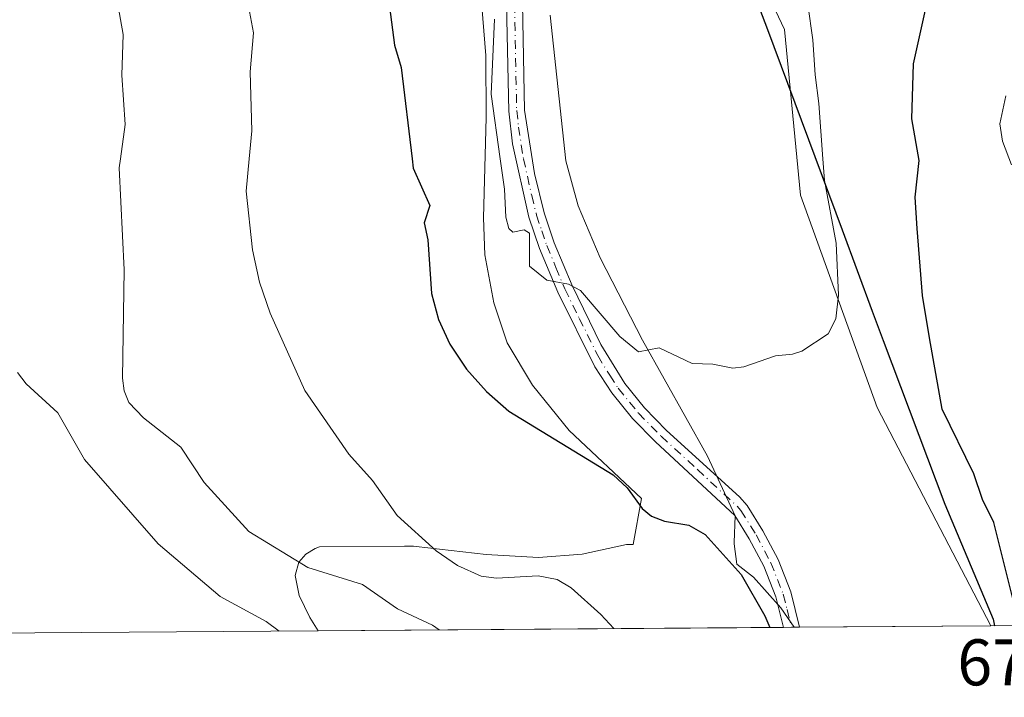
# Model space of a CAD drawing. Units: metres. Extents: x 549575 to 553028, y 4712408 to 4714755.
# Drawn here: x 549756 to 549906, y 4712408 to 4712511 of the extents above; entities that cross this region are included whole.
import ezdxf

# ---------------------------------------------------------------- set-up
doc = ezdxf.new("R2010")
doc.units = ezdxf.units.M
doc.header["$MEASUREMENT"] = 0
doc.linetypes.add('DGN Style 4', pattern=[2.6384748266838614, 1.318413404963828, -0.6592067024819142, 0.001648016756204785, -0.6592067024819142])
for name, color, linetype, lineweight in [('Arbolado forestal CxS', 92, 'Continuous', 0), ('Camino Cxs', 7, 'Continuous', 0), ('Camino eje', 30, 'DGN Style 4', 13), ('Comarca', 135, 'Continuous', 13), ('Comarca CxS', 21, 'Continuous', 0), ('Comunidad autónoma', 142, 'Continuous', 30), ('Comunidad Autónoma CxS', 142, 'Continuous', 0), ('Cultivos herbáceos CxS', 92, 'Continuous', 0), ('Cultivos leñosos CxS', 92, 'Continuous', 0), ('Curva de nivel maestra', 30, 'Continuous', 30), ('Curva de nivel normal', 30, 'Continuous', 0), ('Matorral CxS', 135, 'Continuous', 0), ('Municipio', 91, 'Continuous', 13), ('Municipio CxS', 4, 'Continuous', 0), ('Provincia', 7, 'Continuous', 0), ('Provincia CxS', 1, 'Continuous', 0), ('Rótulo de punto de cota en terreno', 7, 'Continuous', 0)]:
    doc.layers.add(name, color=color, linetype=linetype, lineweight=lineweight)
doc.styles.add('Style-Arial', font='txt')

# ---------------------------------------------------------------- blocks, each defined once
blk = doc.blocks.new('*U6')
at = {"layer": 'Arbolado forestal CxS', "color": 92, "linetype": 'Continuous', "lineweight": 0}
blk.add_polyline3d([(550352.4818000002, 4712422.274900001, 572.733600000007), (549903.6958, 4712418.9933, 676.7326999999932), (549886.4231000004, 4712452.175100001, 678.7344000000012), (549874.7812999999, 4712484.454299999, 681.8701000000001), (549872.3117000004, 4712509.657500001, 682.7176999999938), (549862.0515000002, 4712531.431500001, 684.0736999999936), (549860.5932, 4712535.0141, 683.7994000000035), (549860.5915000001, 4712535.017100001, 683.7992999999988), (549860.5900999998, 4712535.020099999, 683.799199999994), (549858.7690000003, 4712538.586100001, 683.8790000000008), (549856.7701000003, 4712542.5001, 683.9622999999992), (549853.3201000001, 4712550.840100001, 683.1971999999951), (549849.8701, 4712560.800100001, 682.1230000000069), (549848.1700999998, 4712564.890100001, 682.2085999999981), (549846.1401000004, 4712568.4801, 682.5832999999984), (549845.8909999998, 4712568.785900001, 682.605899999995), (549845.9923, 4712572.034200001, 682.107799999998), (549844.7034, 4712575.387499999, 681.8481000000029), (549871.3411999998, 4712573.4846, 672.8148999999976), (549900.9447999997, 4712567.411699999, 666.7727000000014), (549944.2117999997, 4712561.3386, 662.3738000000012), (549967.7430999996, 4712563.615700001, 657.4054999999935), (550005.6968, 4712569.687999999, 648.4026000000014)], dxfattribs=at)
blk = doc.blocks.new('*U19')
at = {"layer": 'Matorral CxS', "color": 135, "linetype": 'Continuous', "lineweight": 0}
blk.add_polyline3d([(549836.7200999996, 4712511.850099999, 682.5552000000025), (549839.1001000004, 4712489.710100001, 681.9640000000073), (549840.9501, 4712482.870100001, 681.7367999999988), (549844.3000999996, 4712474.920100001, 681.4094000000041), (549850.7401000002, 4712462.420100001, 680.0776000000042), (549860.6501000002, 4712444.780099999, 678.4290999999939), (549864.8501000004, 4712435.7401, 677.1490000000049), (549864.6801000005, 4712431.640100001, 676.1239999999962), (549864.6700999998, 4712431.470100001, 676.0838999999978), (549865.0900999998, 4712428.370100001, 675.4759000000049), (549867.6401000004, 4712426.4101, 675.7360999999946), (549871.7901, 4712421.7401, 675.6572000000015), (549873.7832000004, 4712418.774599999, 675.8083000000044), (549801.4568999996, 4712418.2457, 661.5469000000012), (549800.2001, 4712420.2601, 662.0328000000009), (549798.5900999998, 4712423.620100001, 662.9663), (549797.9801000003, 4712426.630100001, 664.274900000004), (549798.5301999999, 4712428.690099999, 665.3662999999942), (549799.6001000004, 4712429.880100001, 666.150999999998), (549801.0000999998, 4712430.7601, 666.8588000000018), (549801.6601, 4712430.9901, 667.1122999999934), (549814.5900999998, 4712431.090100001, 668.7133000000031), (549815.9402000001, 4712431.100099999, 668.9876999999979), (549816.3400999998, 4712431.050100001, 669.0476999999955), (549827.0000999998, 4712429.860099999, 671.0752000000066), (549834.9201999997, 4712429.4001, 671.5614999999962), (549841.5701000001, 4712429.880100001, 672.4358999999968), (549848.3000999996, 4712431.350099999, 673.5812000000005), (549849.3547, 4712431.356899999, 673.771900000007), (549850.6098999997, 4712438.358300001, 675.585500000001), (549839.5900999998, 4712448.6801, 676.6349999999948), (549834.0301000001, 4712455.5701, 677.8457000000053), (549830.1601, 4712462.0101, 678.5331000000006), (549828.1300999997, 4712468.090100001, 679.0108999999939), (549826.7901, 4712475.390100001, 678.6266999999935), (549826.5601000004, 4712481.030099999, 678.4357000000019), (549827.0100999996, 4712496.2601, 678.462400000004), (549826.9200999998, 4712505.690099999, 678.5868999999948), (549826.0201000003, 4712516.9801, 678.6686999999947)], dxfattribs=at)

msp = doc.modelspace()

# ---------------------------------------------------------------- linework, layer by layer
at = {"layer": 'Arbolado forestal CxS', "color": 92, "linetype": 'Continuous', "lineweight": 0, "extrusion": (0.2257400919129056, 0.001650650534298435, 0.9741861661181433), "elevation": 132573.1313969321, "flags": 128}
msp.add_lwpolyline([(4708272.133658155, -569569.8028364062), (4708272.133658155, -569109.1127616935)], dxfattribs=at)
at = {"layer": 'Arbolado forestal CxS', "color": 92, "linetype": 'Continuous', "lineweight": 0, "extrusion": (-0.1914156696350902, -0.001399692533893326, 0.9815080653152884), "elevation": -111187.2370370147, "flags": 128}
msp.add_lwpolyline([(-4708272.047876284, 573639.4035094205), (-4708272.047876284, 573567.3669233666)], dxfattribs=at)
at = {"layer": 'Arbolado forestal CxS', "color": 92, "linetype": 'Continuous', "lineweight": 0, "extrusion": (-0.2724949235567179, -0.00198514983380386, 0.9621551724207255), "elevation": -158542.4511475041, "flags": 128}
msp.add_lwpolyline([(-4708287.956343933, 562263.9051232177), (-4708287.956343934, 562262.6210966723)], dxfattribs=at)
at = {"layer": 'Arbolado forestal CxS', "color": 92, "linetype": 'Continuous', "lineweight": 0, "extrusion": (-0.3001054563355077, -0.002163478495740221, 0.9539035771179681), "elevation": -174570.6833611217, "flags": 128}
msp.add_lwpolyline([(-4708332.355296767, 557121.0370705235), (-4708332.355296767, 557120.6298909066)], dxfattribs=at)
at = {"layer": 'Arbolado forestal CxS', "color": 92, "linetype": 'Continuous', "lineweight": 0}
for points in [[(549845.8909999998, 4712568.785900001, 682.605899999995), (549846.1401000004, 4712568.4801, 682.5832999999984), (549848.1700999998, 4712564.890100001, 682.2085999999981), (549849.8701, 4712560.800100001, 682.1230000000069), (549853.3201000001, 4712550.840100001, 683.1971999999951), (549856.7701000003, 4712542.5001, 683.9622999999992), (549858.7690000003, 4712538.586100001, 683.8790000000008), (549860.5900999998, 4712535.020099999, 683.799199999994), (549860.5915000001, 4712535.017100001, 683.7992999999988), (549860.5932, 4712535.0141, 683.7994000000035), (549862.0515000002, 4712531.431500001, 684.0736999999936), (549872.3117000004, 4712509.657500001, 682.7176999999938), (549874.7812999999, 4712484.454299999, 681.8701000000001), (549886.4231000004, 4712452.175100001, 678.7344000000012), (549903.6958, 4712418.9935, 676.7326999999932)], [(549826.0201000003, 4712516.9801, 678.6686999999947), (549826.9200999998, 4712505.690099999, 678.5868999999948), (549827.0100999996, 4712496.2601, 678.462400000004), (549826.5601000004, 4712481.030099999, 678.4357000000019), (549826.7901, 4712475.390100001, 678.6266999999935), (549828.1300999997, 4712468.090100001, 679.0108999999939), (549830.1601, 4712462.0101, 678.5331000000006), (549834.0301000001, 4712455.5701, 677.8457000000053), (549839.5900999998, 4712448.6801, 676.6349999999948), (549850.6098999997, 4712438.358300001, 675.585500000001), (549849.3547, 4712431.356899999, 673.771900000007), (549848.3000999996, 4712431.350099999, 673.5812000000005), (549841.5701000001, 4712429.880100001, 672.4358999999968), (549834.9201999997, 4712429.4001, 671.5614999999962), (549827.0000999998, 4712429.860099999, 671.0752000000066), (549816.3400999998, 4712431.050100001, 669.0476999999955), (549815.9402000001, 4712431.100099999, 668.9876999999979), (549814.5900999998, 4712431.090100001, 668.7133000000031), (549801.6601, 4712430.9901, 667.1122999999934), (549801.0000999998, 4712430.7601, 666.8588000000018), (549799.6001000004, 4712429.880100001, 666.150999999998), (549798.5301999999, 4712428.690099999, 665.3662999999942), (549797.9801000003, 4712426.630100001, 664.274900000004), (549798.5900999998, 4712423.620100001, 662.9663), (549800.2001, 4712420.2601, 662.0328000000009), (549801.4567999998, 4712418.2459, 661.5470000000059)], [(549836.7200999996, 4712511.850099999, 682.5552000000025), (549839.1001000004, 4712489.710100001, 681.9640000000073), (549840.9501, 4712482.870100001, 681.7367999999988), (549844.3000999996, 4712474.920100001, 681.4094000000041), (549850.7401000002, 4712462.420100001, 680.0776000000042), (549860.6501000002, 4712444.780099999, 678.4290999999939), (549864.8501000004, 4712435.7401, 677.1490000000049), (549864.6801000005, 4712431.640100001, 676.1239999999962), (549864.6700999998, 4712431.470100001, 676.0838999999978), (549865.0900999998, 4712428.370100001, 675.4759000000049), (549867.6401000004, 4712426.4101, 675.7360999999946), (549871.7901, 4712421.7401, 675.6572000000015), (549873.7830999997, 4712418.774700001, 675.8083000000044)]]:
    msp.add_polyline3d(points, dxfattribs=at)
at = {"layer": 'Camino Cxs', "color": 7, "linetype": 'Continuous', "lineweight": 0, "extrusion": (-0.2863693451443658, -0.002063129528502456, 0.9581170813935714), "elevation": -166541.4211227534, "flags": 128}
msp.add_lwpolyline([(-4708335.055318921, 559551.8672202263), (-4708335.055318922, 559549.2884496708)], dxfattribs=at)
at = {"layer": 'Camino Cxs', "color": 7, "linetype": 'Continuous', "lineweight": 0}
for points in [[(549820.7500999998, 4712571.190099999, 682.4689000000071), (549827.8901000004, 4712561.140100001, 683.0669999999955), (549828.9301000005, 4712559.140100001, 683.1779999999999), (549830.4101, 4712554.370100001, 683.2666999999929), (549831.5201000003, 4712549.090100001, 683.234700000001), (549832.1300999997, 4712544.4001, 683.1061000000045), (549832.5201000003, 4712534.4101, 682.7305000000051), (549832.5000999998, 4712513.540100001, 681.6183000000019), (549832.8300999999, 4712497.4001, 681.1928000000044), (549834.3201000001, 4712487.7501, 681.136400000003), (549835.8101000004, 4712481.7601, 681.2372999999934), (549837.3300999999, 4712477.220100001, 680.7820000000065), (549840.0500999996, 4712470.720100001, 680.5666000000056), (549844.4101, 4712461.7601, 679.8197999999975), (549848.0401, 4712455.8101, 679.071299999996), (549851.0500999996, 4712452.120100001, 679.0757000000012), (549854.4101, 4712448.670100001, 678.7351000000053), (549865.4700999996, 4712438.5801, 677.8830000000017), (549866.6401000004, 4712437.300100001, 677.7985000000045), (549869.0601000004, 4712433.4301, 677.5250999999989), (549871.3601000002, 4712429.0801, 677.2222000000038), (549873.2901, 4712424.1501, 676.9882999999973), (549874.6300999997, 4712418.7806, 676.4799000000058)], [(549872.1594000002, 4712418.762800001, 675.741399999999), (549870.9901000002, 4712423.420100001, 676.3291999999929), (549869.1700999998, 4712428.0701, 676.6257999999943), (549866.9700999996, 4712432.2301, 676.9471000000049), (549864.7701000003, 4712435.7501, 677.3090999999986), (549852.7301000003, 4712446.950099999, 678.2511999999988), (549849.2500999998, 4712450.520099999, 678.7367999999988), (549846.0900999998, 4712454.390100001, 679.1331000000064), (549843.5000999998, 4712458.380100001, 680.0056999999942), (549837.8601000002, 4712469.720100001, 680.4697000000015), (549835.0701000001, 4712476.370100001, 681.107799999998), (549833.4901000002, 4712481.110099999, 681.2957000000024), (549831.0000999998, 4712492.2601, 680.670100000003), (549830.4200999998, 4712497.2401, 680.7871000000014), (549830.0900999998, 4712513.5101, 680.8916000000027), (549830.1101000002, 4712534.1601, 681.9881000000023), (549829.7301000003, 4712544.1501, 682.8125), (549828.1401000004, 4712553.440099999, 682.7844000000041), (549826.6901000004, 4712558.2301, 682.7510000000038), (549823.1001000004, 4712563.890100001, 682.3368999999948)], [(549832.5000999998, 4712513.540100001, 681.6183000000019), (549832.8300999999, 4712497.4001, 681.1928000000044), (549834.3201000001, 4712487.7501, 681.136400000003), (549835.8101000004, 4712481.7601, 681.2372999999934), (549837.3300999999, 4712477.220100001, 680.7820000000065), (549840.0500999996, 4712470.720100001, 680.5666000000056), (549844.4101, 4712461.7601, 679.8197999999975), (549848.0401, 4712455.8101, 679.071299999996), (549851.0500999996, 4712452.120100001, 679.0757000000012), (549854.4101, 4712448.670100001, 678.7351000000053), (549865.4700999996, 4712438.5801, 677.8830000000017), (549866.6401000004, 4712437.300100001, 677.7985000000045), (549869.0601000004, 4712433.4301, 677.5250999999989), (549871.3601000002, 4712429.0801, 677.2222000000038), (549873.2901, 4712424.1501, 676.9882999999973), (549874.6300999997, 4712418.780099999, 676.479800000001), (549872.1594000002, 4712418.762700001, 675.741399999999), (549870.9901000002, 4712423.420100001, 676.3291999999929), (549869.1700999998, 4712428.0701, 676.6257999999943), (549866.9700999996, 4712432.2301, 676.9471000000049), (549864.7701000003, 4712435.7501, 677.3090999999986), (549852.7301000003, 4712446.950099999, 678.2511999999988), (549849.2500999998, 4712450.520099999, 678.7367999999988), (549846.0900999998, 4712454.390100001, 679.1331000000064), (549843.5000999998, 4712458.380100001, 680.0056999999942), (549837.8601000002, 4712469.720100001, 680.4697000000015), (549835.0701000001, 4712476.370100001, 681.107799999998), (549833.4901000002, 4712481.110099999, 681.2957000000024), (549831.0000999998, 4712492.2601, 680.670100000003), (549830.4200999998, 4712497.2401, 680.7871000000014), (549830.0900999998, 4712513.5101, 680.8916000000027)]]:
    msp.add_polyline3d(points, dxfattribs=at)
at = {"layer": 'Camino eje', "color": 30, "linetype": 'DGN Style 4', "lineweight": 13}
msp.add_polyline3d([(549831.2950999998, 4712513.5251, 681.2547999999952), (549831.6250999998, 4712497.3201, 680.9712000000001), (549831.9151, 4712494.8301, 680.9100999999937), (549832.6601, 4712490.005100001, 680.8745999999956), (549833.9051000001, 4712484.4301, 681.1696999999986), (549834.6501000002, 4712481.4351, 681.2531000000017), (549835.4401000004, 4712479.065099999, 681.1598999999987), (549836.2001, 4712476.795100001, 680.9449000000022), (549837.5950999996, 4712473.470100001, 680.5470999999961), (549838.9550999999, 4712470.220100001, 680.4994000000006), (549841.1350999996, 4712465.7401, 680.0938000000025), (549843.9550999999, 4712460.0701, 679.870299999995), (549845.7701000003, 4712457.095100001, 679.4750000000058), (549847.0651000004, 4712455.100099999, 679.0261000000028), (549850.1501000002, 4712451.3201, 678.8828999999969), (549853.5701000001, 4712447.8101, 678.4530999999988), (549859.1001000004, 4712442.765100001, 678.3828999999969), (549865.1201, 4712437.165100001, 677.588499999998), (549865.7050999999, 4712436.5251, 677.5509000000021), (549868.0151000004, 4712432.8301, 677.2180999999982), (549870.2651000004, 4712428.575099999, 676.9190999999992), (549872.1401000004, 4712423.7851, 676.6802000000025), (549872.7251000004, 4712421.4551, 676.486699999994), (549873.3948999997, 4712418.7718, 676.0993000000017)], dxfattribs=at)
at = {"layer": 'Comarca', "color": 135, "linetype": 'Continuous', "lineweight": 13, "flags": 128}
msp.add_lwpolyline([(549774.8899999991, 4713297.580100002), (549775.7009999993, 4713249.414100001), (549775.2629999988, 4713226.654100002), (549773.1390000002, 4713143.7421), (549771.1349999979, 4713114.9841), (549766.8200000001, 4713079.075100001), (549766.5219999981, 4713028.604099999), (549767.8989999987, 4712985.277100001), (549769.4219999994, 4712940.5531), (549770.0359999991, 4712888.443100002), (549771.2619999989, 4712837.867100001), (549772.5719999988, 4712790.344100002), (549773.1959999999, 4712764.2931), (549783.4019999983, 4712734.058099999), (549805.8149999989, 4712675.9051), (549831.7790000001, 4712609.032100001), (549852.0839999984, 4712556.1881), (549869.7599999991, 4712509.662100002), (549881.1129999979, 4712479.189100001), (549885.6769999996, 4712466.822100002), (549887.3189999999, 4712462.3721), (549896.6889999998, 4712437.464100001), (549904.0469999983, 4712420.027100001), (549904.2364208228, 4712418.997286792)], dxfattribs=at)
at = {"layer": 'Comarca CxS', "color": 21, "linetype": 'Continuous', "lineweight": 0, "flags": 128}
msp.add_lwpolyline([(550769.7695318408, 4712425.32624034), (549904.236404882, 4712418.99735074), (549904.0469999996, 4712420.027050001), (549896.6890000011, 4712437.464050001), (549887.3190000012, 4712462.372049999), (549885.6770000008, 4712466.822050002), (549881.1129999993, 4712479.189050001), (549869.7600000005, 4712509.662050001), (549852.0839999997, 4712556.188050002), (549831.7789999992, 4712609.032050001), (549805.8150000003, 4712675.905049999), (549783.4019999995, 4712734.058050001), (549773.196000001, 4712764.293050001), (549772.572, 4712790.344050002), (549771.2620000002, 4712837.867050001), (549770.0360000005, 4712888.443050001)], dxfattribs=at)
at = {"layer": 'Comunidad autónoma', "color": 142, "linetype": 'Continuous', "lineweight": 30, "flags": 128}
msp.add_lwpolyline([(549774.8899999991, 4713297.580100002), (549775.7009999993, 4713249.414100001), (549775.2629999988, 4713226.654100002), (549773.1390000002, 4713143.7421), (549771.1349999979, 4713114.9841), (549766.8200000001, 4713079.075100001), (549766.5219999981, 4713028.604099999), (549767.8989999987, 4712985.277100001), (549769.4219999994, 4712940.5531), (549770.0359999991, 4712888.443100002), (549771.2619999989, 4712837.867100001), (549772.5719999988, 4712790.344100002), (549773.1959999999, 4712764.2931), (549783.4019999983, 4712734.058099999), (549805.8149999989, 4712675.9051), (549831.7790000001, 4712609.032100001), (549852.0839999984, 4712556.1881), (549869.7599999991, 4712509.662100002), (549881.1129999979, 4712479.189100001), (549885.6769999996, 4712466.822100002), (549887.3189999999, 4712462.3721), (549896.6889999998, 4712437.464100001), (549904.0469999983, 4712420.027100001), (549904.2364208228, 4712418.997286792)], dxfattribs=at)
at = {"layer": 'Comunidad Autónoma CxS', "color": 142, "linetype": 'Continuous', "lineweight": 0, "flags": 128}
msp.add_lwpolyline([(550769.7695318408, 4712425.32624034), (549904.236404882, 4712418.99735074), (549904.0469999996, 4712420.027050001), (549896.6890000011, 4712437.464050001), (549887.3190000012, 4712462.372049999), (549885.6770000008, 4712466.822050002), (549881.1129999993, 4712479.189050001), (549869.7600000005, 4712509.662050001), (549852.0839999997, 4712556.188050002), (549831.7789999992, 4712609.032050001), (549805.8150000003, 4712675.905049999), (549783.4019999995, 4712734.058050001), (549773.196000001, 4712764.293050001), (549772.572, 4712790.344050002), (549771.2620000002, 4712837.867050001), (549770.0360000005, 4712888.443050001)], dxfattribs=at)
at = {"layer": 'Cultivos herbáceos CxS', "color": 92, "linetype": 'Continuous', "lineweight": 0, "extrusion": (-0.3003563861468513, -0.00216338904958525, 0.9538245965839967), "elevation": -174708.2949537633, "flags": 128}
msp.add_lwpolyline([(-4708336.045136356, 557047.599710466), (-4708336.045136356, 557046.711788336)], dxfattribs=at)
at = {"layer": 'Cultivos herbáceos CxS', "color": 92, "linetype": 'Continuous', "lineweight": 0, "extrusion": (-0.02262104415193116, -0.0001655386276980834, 0.9997440977362353), "elevation": -12542.92363273764, "flags": 128}
msp.add_lwpolyline([(-4708268.7847354, 584238.8447644496), (-4708268.7847354, 584209.7708461193)], dxfattribs=at)
at = {"layer": 'Cultivos herbáceos CxS', "color": 92, "linetype": 'Continuous', "lineweight": 0}
for points in [[(549845.8909999998, 4712568.785900001, 682.605899999995), (549846.1401000004, 4712568.4801, 682.5832999999984), (549848.1700999998, 4712564.890100001, 682.2085999999981), (549849.8701, 4712560.800100001, 682.1230000000069), (549853.3201000001, 4712550.840100001, 683.1971999999951), (549856.7701000003, 4712542.5001, 683.9622999999992), (549858.7690000003, 4712538.586100001, 683.8790000000008), (549860.5900999998, 4712535.020099999, 683.799199999994), (549860.5915000001, 4712535.017100001, 683.7992999999988), (549860.5932, 4712535.0141, 683.7994000000035), (549862.0515000002, 4712531.431500001, 684.0736999999936), (549872.3117000004, 4712509.657500001, 682.7176999999938), (549874.7812999999, 4712484.454299999, 681.8701000000001), (549886.4231000004, 4712452.175100001, 678.7344000000012), (549903.6958, 4712418.9935, 676.7326999999932)], [(549862.0515000002, 4712531.431500001, 684.0736999999936), (549872.3117000004, 4712509.657500001, 682.7176999999938), (549874.7812999999, 4712484.454299999, 681.8701000000001), (549886.4231000004, 4712452.175100001, 678.7344000000012), (549903.6958, 4712418.9933, 676.7326999999932), (549873.7832000004, 4712418.774599999, 675.8083000000044), (549871.7901, 4712421.7401, 675.6572000000015), (549867.6401000004, 4712426.4101, 675.7360999999946), (549865.0900999998, 4712428.370100001, 675.4759000000049), (549864.6700999998, 4712431.470100001, 676.0838999999978), (549864.6801000005, 4712431.640100001, 676.1239999999962), (549864.8501000004, 4712435.7401, 677.1490000000049), (549860.6501000002, 4712444.780099999, 678.4290999999939), (549850.7401000002, 4712462.420100001, 680.0776000000042), (549844.3000999996, 4712474.920100001, 681.4094000000041), (549840.9501, 4712482.870100001, 681.7367999999988), (549839.1001000004, 4712489.710100001, 681.9640000000073), (549836.7200999996, 4712511.850099999, 682.5552000000025)], [(549836.7200999996, 4712511.850099999, 682.5552000000025), (549839.1001000004, 4712489.710100001, 681.9640000000073), (549840.9501, 4712482.870100001, 681.7367999999988), (549844.3000999996, 4712474.920100001, 681.4094000000041), (549850.7401000002, 4712462.420100001, 680.0776000000042), (549860.6501000002, 4712444.780099999, 678.4290999999939), (549864.8501000004, 4712435.7401, 677.1490000000049), (549864.6801000005, 4712431.640100001, 676.1239999999962), (549864.6700999998, 4712431.470100001, 676.0838999999978), (549865.0900999998, 4712428.370100001, 675.4759000000049), (549867.6401000004, 4712426.4101, 675.7360999999946), (549871.7901, 4712421.7401, 675.6572000000015), (549873.7830999997, 4712418.774700001, 675.8083000000044)]]:
    msp.add_polyline3d(points, dxfattribs=at)
at = {"layer": 'Cultivos leñosos CxS', "color": 92, "linetype": 'Continuous', "lineweight": 0, "extrusion": (-0.118592565636049, -0.0008672428112965257, 0.9929426223431875), "elevation": -68632.29808615295, "flags": 128}
msp.add_lwpolyline([(-4708271.771608757, 580201.9779559718), (-4708271.771608757, 580122.3882483445)], dxfattribs=at)
at = {"layer": 'Cultivos leñosos CxS', "color": 92, "linetype": 'Continuous', "lineweight": 0}
for points in [[(549826.0201000003, 4712516.9801, 678.6686999999947), (549826.9200999998, 4712505.690099999, 678.5868999999948), (549827.0100999996, 4712496.2601, 678.462400000004), (549826.5601000004, 4712481.030099999, 678.4357000000019), (549826.7901, 4712475.390100001, 678.6266999999935), (549828.1300999997, 4712468.090100001, 679.0108999999939), (549830.1601, 4712462.0101, 678.5331000000006), (549834.0301000001, 4712455.5701, 677.8457000000053), (549839.5900999998, 4712448.6801, 676.6349999999948), (549850.6098999997, 4712438.358300001, 675.585500000001), (549849.3547, 4712431.356899999, 673.771900000007), (549848.3000999996, 4712431.350099999, 673.5812000000005), (549841.5701000001, 4712429.880100001, 672.4358999999968), (549834.9201999997, 4712429.4001, 671.5614999999962), (549827.0000999998, 4712429.860099999, 671.0752000000066), (549816.3400999998, 4712431.050100001, 669.0476999999955), (549815.9402000001, 4712431.100099999, 668.9876999999979), (549814.5900999998, 4712431.090100001, 668.7133000000031), (549801.6601, 4712430.9901, 667.1122999999934), (549801.0000999998, 4712430.7601, 666.8588000000018), (549799.6001000004, 4712429.880100001, 666.150999999998), (549798.5301999999, 4712428.690099999, 665.3662999999942), (549797.9801000003, 4712426.630100001, 664.274900000004), (549798.5900999998, 4712423.620100001, 662.9663), (549800.2001, 4712420.2601, 662.0328000000009), (549801.4568999996, 4712418.2457, 661.5469000000012), (549722.431, 4712417.6679, 652.1079999999929)], [(549826.0201000003, 4712516.9801, 678.6686999999947), (549826.9200999998, 4712505.690099999, 678.5868999999948), (549827.0100999996, 4712496.2601, 678.462400000004), (549826.5601000004, 4712481.030099999, 678.4357000000019), (549826.7901, 4712475.390100001, 678.6266999999935), (549828.1300999997, 4712468.090100001, 679.0108999999939), (549830.1601, 4712462.0101, 678.5331000000006), (549834.0301000001, 4712455.5701, 677.8457000000053), (549839.5900999998, 4712448.6801, 676.6349999999948), (549850.6098999997, 4712438.358300001, 675.585500000001), (549849.3547, 4712431.356899999, 673.771900000007), (549848.3000999996, 4712431.350099999, 673.5812000000005), (549841.5701000001, 4712429.880100001, 672.4358999999968), (549834.9201999997, 4712429.4001, 671.5614999999962), (549827.0000999998, 4712429.860099999, 671.0752000000066), (549816.3400999998, 4712431.050100001, 669.0476999999955), (549815.9402000001, 4712431.100099999, 668.9876999999979), (549814.5900999998, 4712431.090100001, 668.7133000000031), (549801.6601, 4712430.9901, 667.1122999999934), (549801.0000999998, 4712430.7601, 666.8588000000018), (549799.6001000004, 4712429.880100001, 666.150999999998), (549798.5301999999, 4712428.690099999, 665.3662999999942), (549797.9801000003, 4712426.630100001, 664.274900000004), (549798.5900999998, 4712423.620100001, 662.9663), (549800.2001, 4712420.2601, 662.0328000000009), (549801.4567999998, 4712418.2459, 661.5470000000059)]]:
    msp.add_polyline3d(points, dxfattribs=at)
at = {"layer": 'Curva de nivel maestra', "color": 30, "linetype": 'Continuous', "lineweight": 30, "elevation": 675, "flags": 128}
for points in [[(549811.8399999999, 4712516.6601), (549813.0800000001, 4712507.270099999), (549814.0800000001, 4712503.860099999), (549815.7300000004, 4712490.0001), (549815.9000000004, 4712488.5601), (549818.4100000003, 4712482.9101), (549817.5899999999, 4712480.2601), (549818.1399999997, 4712477.690099999), (549818.6900000004, 4712469.5101), (549819.7400000002, 4712465.540100001), (549821.4600000001, 4712461.800100001), (549824.0099999999, 4712458.020099999), (549827.0199999996, 4712454.610099999), (549830.4500000002, 4712451.610099999), (549846.2800000003, 4712441.940099999), (549848.4400000004, 4712439.9901), (549850.7000000002, 4712436.8201), (549852.1299999999, 4712435.6801), (549854.0899999999, 4712434.890100001), (549857.7800000003, 4712434.280099999), (549860.25, 4712432.9001), (549865.7599999999, 4712426.790100001), (549869.3600000005, 4712420.5001), (549870.0790999997, 4712418.7477)], [(549907.1200000001, 4712422.720100001), (549904.1699999999, 4712434.6801), (549902.4299999997, 4712438.200099999), (549901.0899999999, 4712442.090100001), (549896.3099999996, 4712451.950099999), (549894.3899999997, 4712462.800100001), (549893.3200000003, 4712469.220100001), (549892.4800000004, 4712479.380100001), (549892.1900000004, 4712484.1601), (549892.7800000003, 4712489.7301), (549891.6600000003, 4712496.0701), (549891.9199999999, 4712504.4101), (549894.3700000001, 4712515.4101)]]:
    msp.add_lwpolyline(points, dxfattribs=at)
at = {"layer": 'Curva de nivel normal', "color": 30, "linetype": 'Continuous', "lineweight": 0, "flags": 128}
for points, elevation in [([(549744.2599999999, 4712552.9301), (549756.9199999999, 4712541.220100001), (549760.4900000002, 4712536.9801), (549766.2199999997, 4712528.0701), (549769.54, 4712521.7601), (549771.7999999998, 4712508.890100001), (549771.6100000005, 4712502.7301), (549772.1299999999, 4712495.210100001), (549771.4000000004, 4712490.0001), (549771.2100000001, 4712488.630100001), (549771.9600000001, 4712473.130100001), (549771.7100000001, 4712456.630100001), (549771.9500000002, 4712454.7301), (549772.6900000004, 4712452.950099999), (549774.9000000004, 4712450.600099999), (549780.5700000003, 4712446.1601), (549784.1500000004, 4712440.780099999), (549790.9400000004, 4712433.340100001), (549799.8799999999, 4712427.840100001), (549808.2100000001, 4712425.2601), (549813.4900000002, 4712421.590100001), (549818.8200000003, 4712419.100099999), (549819.8365000002, 4712418.380200001)], 665), ([(549790.8600000005, 4712513.220100001), (549791.6299999999, 4712509.1501), (549791.1399999997, 4712503.2401), (549791.3600000005, 4712494.270099999), (549790.9699999997, 4712490.0001), (549790.5300000003, 4712485.0701), (549791.4800000004, 4712476.170100001), (549792.5300000003, 4712471.2601), (549794.1799999997, 4712466.520099999), (549799.4500000002, 4712454.770099999), (549806.1399999997, 4712445.0801), (549809.7199999997, 4712441.110099999), (549813.4800000004, 4712435.780099999), (549819.3700000001, 4712430.4101), (549822.6399999997, 4712428.1801), (549826.2400000002, 4712426.550100001), (549828.5800000001, 4712426.2601), (549834.8700000001, 4712426.5701), (549837.7999999998, 4712426.050100001), (549839.9000000004, 4712424.770099999), (549844.4299999997, 4712420.690099999), (549846.4045000002, 4712418.5745)], 670), ([(549828.2599999999, 4712511.2501), (549827.7400000002, 4712499.8301), (549829.1200000001, 4712490.0001), (549829.7699999996, 4712485.4001), (549829.9699999997, 4712481.130100001), (549830.4100000003, 4712479.4001), (549831.0199999996, 4712478.850099999), (549832.7800000003, 4712479.190099999), (549833.5700000003, 4712478.710100001), (549833.5700000003, 4712473.6601), (549836.1900000004, 4712471.540100001), (549839.5, 4712470.9301), (549841.3300000001, 4712469.950099999), (549847.29, 4712462.960100001), (549850.1399999997, 4712460.670100001), (549853.2699999996, 4712461.2601), (549858.2999999998, 4712458.850099999), (549861.4199999999, 4712458.790100001), (549864.5, 4712458.1601), (549866.1600000003, 4712458.360099999), (549870.9500000002, 4712460.030099999), (549873.5300000003, 4712460.270099999), (549874.9900000002, 4712460.7501), (549878.9699999997, 4712463.380100001), (549880.1500000004, 4712465.6501), (549880.5199999996, 4712469.2601), (549880.1799999997, 4712477.1501), (549878.4100000003, 4712486.6801), (549878.1699999999, 4712490.0001), (549877.5700000003, 4712498.380100001), (549877.0099999999, 4712502.780099999), (549876.6500000004, 4712508.0701), (549875.8799999999, 4712513.440099999)], 680), ([(549906.8300000001, 4712489.0601), (549905.4600000001, 4712492.6801), (549905.0700000003, 4712495.3101), (549905.9600000001, 4712499.5801)], 670), ([(549795.5192, 4712418.202400001), (549793.5599999996, 4712419.630100001), (549786.5499999998, 4712423.4301), (549777.1200000001, 4712431.4801), (549765.9400000004, 4712444.280099999), (549761.8899999997, 4712451.390100001), (549757.0700000003, 4712455.770099999), (549755.75, 4712457.5001)], 660)]:
    msp.add_lwpolyline(points, dxfattribs=dict(at, elevation=elevation))
at = {"layer": 'Municipio', "color": 91, "linetype": 'Continuous', "lineweight": 13, "flags": 128}
msp.add_lwpolyline([(549774.8899999991, 4713297.580100002), (549775.7009999993, 4713249.414100001), (549775.2629999988, 4713226.654100002), (549773.1390000002, 4713143.7421), (549771.1349999979, 4713114.9841), (549766.8200000001, 4713079.075100001), (549766.5219999981, 4713028.604099999), (549767.8989999987, 4712985.277100001), (549769.4219999994, 4712940.5531), (549770.0359999991, 4712888.443100002), (549771.2619999989, 4712837.867100001), (549772.5719999988, 4712790.344100002), (549773.1959999999, 4712764.2931), (549783.4019999983, 4712734.058099999), (549805.8149999989, 4712675.9051), (549831.7790000001, 4712609.032100001), (549852.0839999984, 4712556.1881), (549869.7599999991, 4712509.662100002), (549881.1129999979, 4712479.189100001), (549885.6769999996, 4712466.822100002), (549887.3189999999, 4712462.3721), (549896.6889999998, 4712437.464100001), (549904.0469999983, 4712420.027100001), (549904.2364208228, 4712418.997286792)], dxfattribs=at)
at = {"layer": 'Municipio CxS', "color": 4, "linetype": 'Continuous', "lineweight": 0, "flags": 128}
msp.add_lwpolyline([(550769.7695318408, 4712425.32624034), (549904.236404882, 4712418.99735074), (549904.0469999996, 4712420.027050001), (549896.6890000011, 4712437.464050001), (549887.3190000012, 4712462.372049999), (549885.6770000008, 4712466.822050002), (549881.1129999993, 4712479.189050001), (549869.7600000005, 4712509.662050001), (549852.0839999997, 4712556.188050002), (549831.7789999992, 4712609.032050001), (549805.8150000003, 4712675.905049999), (549783.4019999995, 4712734.058050001), (549773.196000001, 4712764.293050001), (549772.572, 4712790.344050002), (549771.2620000002, 4712837.867050001), (549770.0360000005, 4712888.443050001)], dxfattribs=at)
at = {"layer": 'Provincia', "color": 7, "linetype": 'Continuous', "lineweight": 0, "flags": 128}
msp.add_lwpolyline([(549774.8899999991, 4713297.580100002), (549775.7009999993, 4713249.414100001), (549775.2629999988, 4713226.654100002), (549773.1390000002, 4713143.7421), (549771.1349999979, 4713114.9841), (549766.8200000001, 4713079.075100001), (549766.5219999981, 4713028.604099999), (549767.8989999987, 4712985.277100001), (549769.4219999994, 4712940.5531), (549770.0359999991, 4712888.443100002), (549771.2619999989, 4712837.867100001), (549772.5719999988, 4712790.344100002), (549773.1959999999, 4712764.2931), (549783.4019999983, 4712734.058099999), (549805.8149999989, 4712675.9051), (549831.7790000001, 4712609.032100001), (549852.0839999984, 4712556.1881), (549869.7599999991, 4712509.662100002), (549881.1129999979, 4712479.189100001), (549885.6769999996, 4712466.822100002), (549887.3189999999, 4712462.3721), (549896.6889999998, 4712437.464100001), (549904.0469999983, 4712420.027100001), (549904.2364208228, 4712418.997286792)], dxfattribs=at)
at = {"layer": 'Provincia CxS', "color": 1, "linetype": 'Continuous', "lineweight": 0, "flags": 128}
msp.add_lwpolyline([(550769.7695318408, 4712425.32624034), (549904.236404882, 4712418.99735074), (549904.0469999996, 4712420.027050001), (549896.6890000011, 4712437.464050001), (549887.3190000012, 4712462.372049999), (549885.6770000008, 4712466.822050002), (549881.1129999993, 4712479.189050001), (549869.7600000005, 4712509.662050001), (549852.0839999997, 4712556.188050002), (549831.7789999992, 4712609.032050001), (549805.8150000003, 4712675.905049999), (549783.4019999995, 4712734.058050001), (549773.196000001, 4712764.293050001), (549772.572, 4712790.344050002), (549771.2620000002, 4712837.867050001), (549770.0360000005, 4712888.443050001)], dxfattribs=at)

# ---------------------------------------------------------------- block references
at = {"layer": 'Arbolado forestal CxS', "color": 92, "linetype": 'Continuous', "lineweight": 0}
msp.add_blockref('*U6', (0, 0), dxfattribs=at)
at = {"layer": 'Matorral CxS', "color": 135, "linetype": 'Continuous', "lineweight": 0}
msp.add_blockref('*U19', (0, 0), dxfattribs=at)

# ---------------------------------------------------------------- texts
at = {"layer": 'Rótulo de punto de cota en terreno', "color": 7, "linetype": 'Continuous', "lineweight": 0, "style": 'Style-Arial'}
msp.add_text('677,28', height=7.000000000000002, dxfattribs=at).set_placement((549898.5977999996, 4712409.937799999))

doc.saveas('drawing.dxf')
